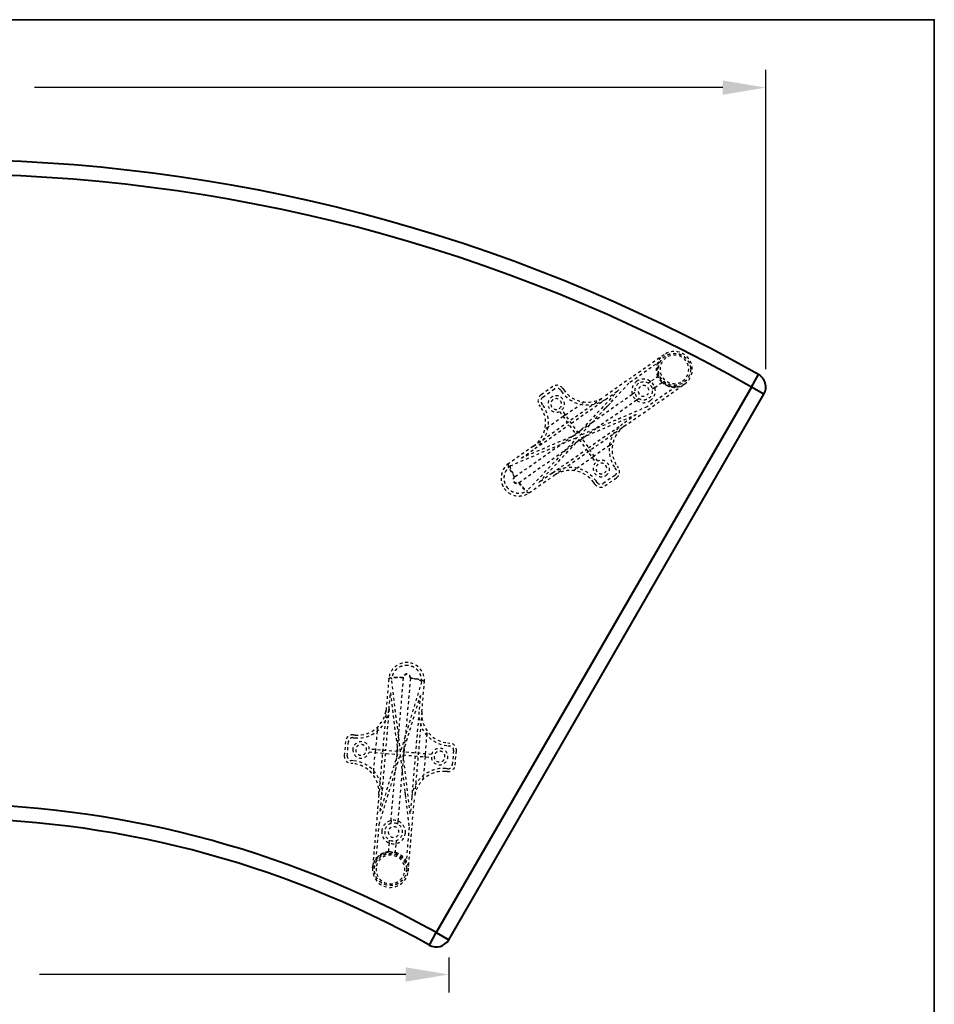
# Model space of a CAD drawing. Units: inches. Extents: x 0 to 707, y -192 to 0.
# Drawn here: x 479 to 511, y -34 to 0 of the extents above; entities that cross this region are included whole.
import ezdxf

# ---------------------------------------------------------------- set-up
doc = ezdxf.new("R2010")
doc.units = ezdxf.units.IN
doc.header["$LTSCALE"] = 0.1875
doc.header["$MEASUREMENT"] = 0
doc.linetypes.add('HIDDEN', pattern=[0.375, 0.25, -0.125])
for name, color, linetype, lineweight in [('Dim', 84, 'Continuous', 25), ('Hid', 8, 'HIDDEN', 25), ('Object', 12, 'Continuous', 40), ('PANEL', 6, 'Continuous', 35)]:
    doc.layers.add(name, color=color, linetype=linetype, lineweight=lineweight)
doc.styles.get("Standard").update_dxf_attribs({"font": 'romans.shx'})
doc.dimstyles.get("Standard").update_dxf_attribs({"dimscale": 10, "dimtxt": 0.125, "dimasz": 0.15, "dimexe": 0.0625, "dimexo": 0.0625, "dimgap": 0.09, "dimtad": 0, "dimtih": 1, "dimtoh": 1, "dimdec": 4, "dimzin": 12, "dimdsep": 46, "dimtxsty": 'Standard', "dimcen": 0, "dimadec": 0, "dimazin": 0, "dimtfac": 1, "dimtdec": 4, "dimtofl": 0, "dimtmove": 0, "dimatfit": 3, "dimfxl": 0, "dimtolj": 1, "dimtzin": 0, "dimarcsym": 0})

# ---------------------------------------------------------------- blocks, each defined once
blk = doc.blocks.new('7260_7261')
at = {"layer": 'Hid'}
for p, q in [((25.205, -6.809), (23.095, -8.286)), ((24.013, -7.765), (25.024, -7.057)), ((25.011, -7.555), (24.738, -7.746)), ((22.266, -9.629), (24.013, -7.765)), ((23.812, -9.31), (25.922, -7.833)), ((24.738, -7.746), (24.651, -7.807)), ((24.882, -7.95), (25.154, -7.76)), ((21.316, -7.924), (20.906, -8.21)), ((20.964, -8.292), (21.373, -8.005)), ((21.582, -8.042), (21.621, -8.097)), ((21.664, -7.985), (21.703, -8.04)), ((23.623, -8.038), (22.209, -9.547)), ((24.094, -8.197), (22.682, -9.185)), ((23.153, -8.368), (23.623, -8.038)), ((24.182, -8.135), (24.094, -8.197)), ((25.626, -7.917), (24.615, -8.625)), ((24.882, -7.95), (24.794, -8.012)), ((20.638, -10.006), (23.095, -8.286)), ((20.883, -8.614), (20.845, -8.558)), ((20.965, -8.556), (20.927, -8.501)), ((21.764, -8.912), (22.293, -8.542)), ((21.965, -9.199), (23.153, -8.368)), ((22.41, -8.46), (22.293, -8.542)), ((24.238, -8.401), (22.825, -9.39)), ((24.238, -8.401), (24.325, -8.34)), ((21.558, -8.792), (22.127, -9.605)), ((22.209, -9.547), (21.64, -8.735)), ((21.764, -8.912), (21.682, -8.97)), ((24.615, -8.625), (22.266, -9.629)), ((22.323, -9.711), (24.225, -8.899)), ((24.225, -8.899), (23.755, -9.228)), ((20.695, -10.088), (21.883, -9.257)), ((21.682, -8.97), (21.154, -9.34)), ((22.682, -9.185), (22.292, -9.459)), ((22.567, -10.059), (23.755, -9.228)), ((22.127, -9.605), (20.225, -10.417)), ((21.154, -9.34), (21.036, -9.422)), ((21.355, -11.03), (23.812, -9.31)), ((22.015, -9.652), (22.112, -9.584)), ((22.194, -9.527), (22.112, -9.584)), ((22.292, -9.459), (22.194, -9.527)), ((22.435, -9.663), (22.825, -9.39)), ((19.835, -10.69), (22.184, -9.687)), ((19.998, -11.065), (21.625, -9.926)), ((22.184, -9.687), (20.437, -11.551)), ((20.827, -11.277), (22.241, -9.769)), ((22.015, -9.652), (21.625, -9.926)), ((21.768, -10.13), (22.158, -9.857)), ((22.158, -9.857), (22.256, -9.789)), ((22.241, -9.769), (22.81, -10.581)), ((22.256, -9.789), (22.338, -9.732)), ((22.892, -10.524), (22.323, -9.711)), ((22.338, -9.732), (22.435, -9.663)), ((23.297, -9.976), (23.414, -9.894)), ((20.638, -10.006), (19.778, -10.608)), ((20.141, -11.27), (21.768, -10.13)), ((20.225, -10.417), (20.695, -10.088)), ((21.297, -10.948), (22.485, -10.117)), ((23.297, -9.976), (22.768, -10.346)), ((22.157, -10.773), (22.686, -10.403)), ((22.686, -10.403), (22.768, -10.346)), ((21.297, -10.948), (20.827, -11.277)), ((22.04, -10.856), (22.157, -10.773)), ((23.485, -10.76), (23.523, -10.815)), ((23.567, -10.702), (23.605, -10.757)), ((19.998, -11.065), (19.981, -11.077)), ((20.124, -11.281), (20.141, -11.27)), ((20.495, -11.632), (21.355, -11.03)), ((22.786, -11.331), (22.747, -11.276)), ((22.868, -11.274), (22.829, -11.218)), ((23.486, -11.024), (23.077, -11.31)), ((23.134, -11.392), (23.544, -11.106)), ((15.589, -18.134), (15.499, -19.18)), ((15.999, -20.678), (15.688, -18.142)), ((16.094, -18.095), (15.925, -20.074)), ((16.096, -18.074), (16.094, -18.095)), ((16.343, -18.116), (16.174, -20.095)), ((16.343, -18.116), (16.345, -18.096)), ((16.734, -18.232), (15.999, -20.678)), ((16.745, -19.286), (16.834, -18.24)), ((15.599, -19.188), (15.648, -18.617)), ((15.648, -18.617), (15.899, -20.669)), ((16.098, -20.686), (16.694, -18.706)), ((16.694, -18.706), (16.645, -19.278)), ((15.499, -19.18), (15.244, -22.169)), ((15.599, -19.188), (15.475, -20.633)), ((16.745, -19.286), (16.489, -22.275)), ((16.645, -19.278), (16.522, -20.722)), ((15.194, -19.818), (15.182, -19.96)), ((14.342, -20.185), (14.409, -20.191)), ((14.351, -20.085), (14.418, -20.091)), ((15.182, -19.96), (15.127, -20.603)), ((15.925, -20.074), (15.884, -20.549)), ((16.133, -20.57), (16.174, -20.095)), ((16.87, -20.752), (16.925, -20.109)), ((16.925, -20.109), (16.938, -19.967)), ((14.08, -20.313), (14.038, -20.811)), ((14.138, -20.82), (14.18, -20.322)), ((15.899, -20.669), (14.911, -20.585)), ((15.127, -20.603), (15.118, -20.703)), ((15.884, -20.549), (15.874, -20.667)), ((16.133, -20.57), (16.123, -20.688)), ((17.647, -20.467), (17.714, -20.473)), ((17.656, -20.368), (17.723, -20.373)), ((14.902, -20.684), (15.89, -20.769)), ((15.063, -21.346), (15.118, -20.703)), ((15.254, -23.224), (15.99, -20.777)), ((15.89, -20.769), (15.295, -22.749)), ((15.467, -20.733), (15.344, -22.177)), ((15.855, -20.885), (15.815, -21.36)), ((15.866, -20.767), (15.855, -20.885)), ((15.874, -20.667), (15.866, -20.767)), ((15.99, -20.777), (16.3, -23.313)), ((16.064, -21.381), (16.104, -20.907)), ((16.09, -20.786), (17.078, -20.87)), ((16.341, -22.839), (16.09, -20.786)), ((17.086, -20.771), (16.098, -20.686)), ((16.104, -20.907), (16.115, -20.788)), ((16.115, -20.788), (16.123, -20.688)), ((16.513, -20.822), (16.39, -22.267)), ((16.862, -20.852), (16.807, -21.495)), ((16.862, -20.852), (16.87, -20.752)), ((17.851, -20.635), (17.809, -21.133)), ((17.908, -21.142), (17.951, -20.644)), ((14.333, -21.087), (14.266, -21.082)), ((14.341, -20.988), (14.274, -20.982)), ((17.646, -21.27), (17.579, -21.264)), ((15.063, -21.346), (15.051, -21.489)), ((15.668, -23.078), (15.815, -21.36)), ((15.917, -23.099), (16.064, -21.381)), ((16.795, -21.638), (16.807, -21.495)), ((17.638, -21.37), (17.571, -21.364)), ((15.244, -22.169), (15.025, -24.735)), ((15.295, -22.749), (15.344, -22.177)), ((16.27, -24.841), (16.489, -22.275)), ((16.39, -22.267), (16.341, -22.839)), ((15.149, -24.454), (15.254, -23.224)), ((15.668, -23.078), (15.659, -23.184)), ((15.908, -23.205), (15.917, -23.099)), ((16.3, -23.313), (16.195, -24.543)), ((15.601, -23.861), (15.573, -24.192)), ((15.601, -23.861), (15.61, -23.755)), ((15.822, -24.214), (15.85, -23.882)), ((15.85, -23.882), (15.859, -23.776))]:
    blk.add_line(p, q, dxfattribs=at)
for centre, radius in [((25.563, -7.321), 0.562), ((25.563, -7.321), 0.56), ((15.647, -24.788), 0.563), ((15.647, -24.788), 0.56)]:
    blk.add_circle(centre, radius, dxfattribs=at)
for centre, radius, start, end in [((25.563, -7.321), 0.625, 304.9982, 124.9982), ((25.563, -7.321), 0.5, 304.9982, 124.9982), ((25.563, -7.321), 0.6, 153.9532, 276.0432), ((25.563, -7.321), 0.5, 124.9982, 304.9982), ((21.459, -8.128), 0.25, 34.9982, 124.9982), ((24.488, -8.073), 0.412, 124.9982, 304.9982), ((24.488, -8.073), 0.312, 124.9982, 304.9982), ((24.488, -8.073), 0.412, 304.9982, 124.9982), ((24.488, -8.073), 0.312, 304.9982, 124.9982), ((24.488, -8.073), 0.188, 304.9982, 124.9982), ((25.563, -7.321), 0.625, 226.5352, 259.9982), ((25.563, -7.321), 0.625, 259.9982, 304.9982), ((21.05, -8.415), 0.25, 124.9982, 214.9982), ((21.436, -8.532), 0.288, 315.0136, 294.9828), ((21.459, -8.128), 0.15, 34.9982, 124.9982), ((22.522, -7.466), 1.1, 214.9982, 304.9982), ((22.522, -7.466), 1, 214.9982, 304.9982), ((24.488, -8.073), 0.188, 124.9982, 304.9982), ((20.064, -9.187), 1.1, 304.9982, 34.9982), ((21.05, -8.415), 0.15, 124.9982, 214.9982), ((21.436, -8.532), 0.188, 124.9982, 304.9982), ((21.436, -8.532), 0.188, 304.9982, 124.9982), ((20.064, -9.187), 1, 304.9982, 34.9982), ((24.386, -10.129), 1.1, 124.9982, 214.9982), ((24.386, -10.129), 1, 124.9982, 214.9982), ((20.136, -11.12), 0.625, 124.9982, 214.9982), ((23.014, -10.784), 0.288, 135.0136, 304.9982), ((23.014, -10.784), 0.188, 124.9982, 304.9982), ((23.014, -10.784), 0.288, 304.9982, 114.9828), ((23.014, -10.784), 0.188, 304.9982, 124.9982), ((20.136, -11.12), 0.525, 124.9982, 214.9982), ((21.928, -11.849), 1.1, 34.9982, 124.9982), ((21.928, -11.849), 1, 34.9982, 124.9982), ((23.4, -10.901), 0.15, 304.9982, 34.9982), ((23.4, -10.901), 0.25, 304.9982, 34.9982), ((22.991, -11.187), 0.25, 214.9982, 304.9982), ((22.991, -11.187), 0.15, 214.9982, 304.9982), ((20.136, -11.12), 0.625, 214.9982, 304.9982), ((20.136, -11.12), 0.525, 214.9982, 304.9982), ((16.211, -18.187), 0.625, 85.1171, 175.1171), ((16.211, -18.187), 0.525, 85.1171, 175.1171), ((16.211, -18.187), 0.525, 355.1171, 85.1171), ((16.211, -18.187), 0.625, 355.1171, 85.1171), ((14.503, -19.095), 1.1, 265.1171, 355.1171), ((14.503, -19.095), 1, 265.1171, 355.1171), ((17.741, -19.371), 1.1, 175.1171, 265.1171), ((17.741, -19.371), 1, 175.1171, 265.1171), ((14.33, -20.334), 0.25, 85.1171, 175.1171), ((14.33, -20.334), 0.15, 85.1171, 175.1171), ((14.624, -20.611), 0.288, 175.1171, 345.1017), ((14.624, -20.611), 0.288, 5.1325, 175.1171), ((14.624, -20.611), 0.188, 355.1171, 175.1171), ((14.624, -20.611), 0.188, 175.1171, 355.1171), ((17.364, -20.845), 0.288, 185.1325, 165.1017), ((17.702, -20.623), 0.15, 355.1171, 85.1171), ((17.702, -20.623), 0.25, 355.1171, 85.1171), ((14.287, -20.833), 0.25, 175.1171, 265.1171), ((14.287, -20.833), 0.15, 175.1171, 265.1171), ((17.364, -20.845), 0.188, 175.1171, 355.1171), ((17.364, -20.845), 0.188, 355.1171, 175.1171), ((14.248, -22.084), 1, 355.1171, 85.1171), ((14.248, -22.084), 1.1, 355.1171, 85.1171), ((17.486, -22.36), 1.1, 85.1171, 175.1171), ((17.659, -21.121), 0.25, 265.1171, 355.1171), ((17.659, -21.121), 0.15, 265.1171, 355.1171), ((17.486, -22.36), 1, 85.1171, 175.1171), ((15.759, -23.48), 0.412, 355.1171, 175.1171), ((15.759, -23.48), 0.312, 355.1171, 175.1171), ((15.759, -23.48), 0.188, 355.1171, 175.1171), ((15.759, -23.48), 0.412, 175.1171, 355.1171), ((15.759, -23.48), 0.312, 175.1171, 355.1171), ((15.759, -23.48), 0.188, 175.1171, 355.1171), ((15.647, -24.788), 0.625, 130.1171, 175.1171), ((15.647, -24.788), 0.6, 24.0721, 146.162), ((15.647, -24.788), 0.5, 355.1171, 175.1171), ((15.647, -24.788), 0.625, 96.654, 130.1171), ((15.647, -24.788), 0.625, 175.1171, 355.1171), ((15.647, -24.788), 0.5, 175.1171, 355.1171)]:
    blk.add_arc(centre, radius, start, end, dxfattribs=at)
for points, knots in [([(24.99, -7.57), (24.974, -7.533), (24.962, -7.495), (24.949, -7.437), (24.945, -7.418), (24.941, -7.379), (24.939, -7.36), (24.938, -7.322), (24.938, -7.303), (24.94, -7.265), (24.942, -7.247), (24.95, -7.192), (24.959, -7.158), (24.975, -7.108), (24.981, -7.092), (24.995, -7.06), (25.002, -7.044), (25.026, -6.999), (25.044, -6.971), (25.084, -6.918), (25.105, -6.894), (25.141, -6.86), (25.153, -6.849), (25.172, -6.833), (25.178, -6.828), (25.191, -6.818), (25.198, -6.813), (25.205, -6.809)], [0, 0, 0, 0, 0.00301873, 0.00301873, 0.00452809, 0.00452809, 0.00603746, 0.00603746, 0.00754682, 0.00754682, 0.00905619, 0.00905619, 0.01207492, 0.01207492, 0.01358428, 0.01358428, 0.01509365, 0.01509365, 0.01811238, 0.01811238, 0.02113111, 0.02113111, 0.02264047, 0.02264047, 0.02339515, 0.02339515, 0.02414984, 0.02414984, 0.02414984, 0.02414984]), ([(25.922, -7.833), (25.895, -7.851), (25.867, -7.868), (25.808, -7.897), (25.777, -7.909), (25.714, -7.928), (25.682, -7.935), (25.631, -7.942), (25.614, -7.944), (25.58, -7.946), (25.562, -7.946), (25.51, -7.944), (25.474, -7.94), (25.421, -7.929), (25.402, -7.925), (25.366, -7.914), (25.349, -7.908), (25.313, -7.894), (25.296, -7.886), (25.261, -7.868), (25.244, -7.858), (25.21, -7.837), (25.194, -7.826), (25.171, -7.807), (25.163, -7.801), (25.148, -7.788), (25.14, -7.781), (25.133, -7.774)], [-0.0000255, -0.0000255, -0.0000255, -0.0000255, 0.0030142, 0.0030142, 0.00605391, 0.00605391, 0.00909361, 0.00909361, 0.01061346, 0.01061346, 0.01213332, 0.01213332, 0.01517302, 0.01517302, 0.01669287, 0.01669287, 0.01821272, 0.01821272, 0.01973257, 0.01973257, 0.02125243, 0.02125243, 0.02277228, 0.02277228, 0.0235322, 0.0235322, 0.02429213, 0.02429213, 0.02429213, 0.02429213]), ([(19.778, -10.609), (19.735, -10.638), (19.701, -10.67), (19.661, -10.713), (19.65, -10.727), (19.635, -10.747), (19.63, -10.753), (19.624, -10.762), (19.621, -10.767), (19.618, -10.772), (19.616, -10.774), (19.615, -10.775), (19.615, -10.776), (19.615, -10.776), (19.615, -10.776), (19.615, -10.776), (19.589, -10.816), (19.568, -10.856), (19.545, -10.915), (19.539, -10.935), (19.531, -10.964), (19.529, -10.974), (19.525, -10.988), (19.524, -10.995), (19.522, -11.004), (19.521, -11.008), (19.521, -11.01), (19.521, -11.011), (19.521, -11.011), (19.513, -11.054), (19.51, -11.097), (19.513, -11.181), (19.518, -11.222), (19.537, -11.302), (19.55, -11.34), (19.582, -11.413), (19.602, -11.447), (19.624, -11.479)], [0, 0, 0, 0, 0.0625, 0.0625, 0.09375, 0.09375, 0.109375, 0.109375, 0.1171875, 0.1210937, 0.1230469, 0.1240234, 0.1245117, 0.1247559, 0.1247559, 0.125, 0.125, 0.1875, 0.1875, 0.21875, 0.21875, 0.234375, 0.234375, 0.2421875, 0.2460937, 0.2480469, 0.2490234, 0.2490234, 0.25, 0.25, 0.3125, 0.3125, 0.375, 0.375, 0.4375, 0.4375, 0.5, 0.5, 0.5, 0.5]), ([(19.981, -11.077), (19.943, -11.023), (19.908, -10.968), (19.847, -10.863), (19.821, -10.813), (19.784, -10.727), (19.772, -10.69), (19.763, -10.634), (19.767, -10.616), (19.778, -10.609)], [0, 0, 0, 0, 0.25, 0.25, 0.5, 0.5, 0.75, 0.75, 1, 1, 1, 1]), ([(19.835, -10.69), (19.834, -10.691), (19.83, -10.694), (19.82, -10.702), (19.815, -10.705), (19.805, -10.713), (19.799, -10.718), (19.779, -10.735), (19.763, -10.75), (19.729, -10.789), (19.71, -10.813), (19.673, -10.871), (19.656, -10.906), (19.627, -10.987), (19.616, -11.032), (19.611, -11.109), (19.611, -11.136), (19.615, -11.191), (19.62, -11.22), (19.634, -11.277), (19.644, -11.307), (19.67, -11.365), (19.687, -11.394), (19.706, -11.422)], [0, 0, 0, 0, 0.0625, 0.0625, 0.09375, 0.09375, 0.125, 0.125, 0.1875, 0.1875, 0.25, 0.25, 0.3125, 0.3125, 0.375, 0.375, 0.40625, 0.40625, 0.4375, 0.4375, 0.46875, 0.46875, 0.5, 0.5, 0.5, 0.5]), ([(19.835, -10.69), (19.832, -10.692), (19.83, -10.695), (19.827, -10.702), (19.826, -10.705), (19.826, -10.708), (19.825, -10.71), (19.825, -10.711), (19.825, -10.712), (19.825, -10.712), (19.825, -10.712), (19.825, -10.712), (19.825, -10.713), (19.825, -10.714), (19.825, -10.72), (19.825, -10.727), (19.827, -10.738), (19.828, -10.74), (19.828, -10.744), (19.829, -10.745), (19.829, -10.748), (19.83, -10.749), (19.831, -10.757), (19.833, -10.763), (19.838, -10.779), (19.842, -10.789), (19.847, -10.801), (19.848, -10.804), (19.849, -10.808), (19.85, -10.809), (19.85, -10.81), (19.85, -10.81), (19.85, -10.81), (19.85, -10.81), (19.851, -10.81), (19.851, -10.811), (19.853, -10.815), (19.854, -10.819), (19.862, -10.838), (19.868, -10.85), (19.875, -10.864), (19.877, -10.867), (19.879, -10.872), (19.88, -10.873), (19.881, -10.875), (19.881, -10.876), (19.882, -10.876), (19.882, -10.877), (19.882, -10.877), (19.882, -10.877), (19.882, -10.877), (19.882, -10.877), (19.89, -10.892), (19.899, -10.909), (19.915, -10.936), (19.92, -10.946), (19.929, -10.96), (19.932, -10.965), (19.937, -10.973), (19.939, -10.977), (19.942, -10.982), (19.943, -10.984), (19.944, -10.985), (19.945, -10.985), (19.959, -11.009), (19.971, -11.026), (19.989, -11.053), (19.995, -11.061), (19.998, -11.065)], [0, 0, 0, 0, 0.0625, 0.0625, 0.09375, 0.09375, 0.101562, 0.105469, 0.106445, 0.106445, 0.107422, 0.107422, 0.109375, 0.125, 0.125, 0.1875, 0.1875, 0.203125, 0.203125, 0.210937, 0.210937, 0.21875, 0.21875, 0.25, 0.25, 0.3125, 0.3125, 0.34375, 0.34375, 0.351562, 0.355469, 0.356445, 0.356934, 0.356934, 0.357422, 0.357422, 0.359375, 0.375, 0.375, 0.4375, 0.4375, 0.46875, 0.46875, 0.484375, 0.484375, 0.492187, 0.496094, 0.498047, 0.499023, 0.499512, 0.499512, 0.5, 0.5, 0.625, 0.625, 0.6875, 0.6875, 0.71875, 0.71875, 0.734375, 0.742187, 0.746094, 0.746094, 0.75, 0.75, 0.875, 0.875, 1, 1, 1, 1]), ([(19.981, -11.077), (19.979, -11.078), (19.977, -11.079), (19.951, -11.1), (19.934, -11.129), (19.926, -11.179), (19.928, -11.199), (19.938, -11.23), (19.943, -11.241), (19.957, -11.261), (19.966, -11.27), (19.991, -11.289), (20.009, -11.298), (20.059, -11.308), (20.092, -11.302), (20.12, -11.284), (20.122, -11.283), (20.124, -11.281)], [0, 0, 0, 0, 0.017663, 0.017663, 0.256962, 0.256962, 0.406524, 0.406524, 0.5, 0.5, 0.593476, 0.593476, 0.743038, 0.743038, 0.982337, 0.982337, 1, 1, 1, 1]), ([(19.998, -11.065), (19.991, -11.069), (19.982, -11.077), (19.973, -11.087), (19.969, -11.093), (19.967, -11.096), (19.966, -11.097), (19.965, -11.098), (19.965, -11.098), (19.955, -11.113), (19.949, -11.129), (19.945, -11.154), (19.944, -11.167), (19.945, -11.182), (19.946, -11.189), (19.947, -11.192), (19.947, -11.194), (19.947, -11.195), (19.951, -11.212), (19.958, -11.226), (19.971, -11.246), (19.979, -11.255), (19.989, -11.264), (19.995, -11.268), (19.998, -11.27), (19.999, -11.271), (20, -11.271), (20, -11.271), (20.015, -11.281), (20.031, -11.287), (20.056, -11.292), (20.069, -11.293), (20.084, -11.292), (20.091, -11.29), (20.094, -11.29), (20.096, -11.289), (20.097, -11.289), (20.114, -11.285), (20.128, -11.279), (20.141, -11.27)], [0, 0, 0, 0, 0.0625, 0.09375, 0.109375, 0.117187, 0.121094, 0.121094, 0.125, 0.125, 0.25, 0.25, 0.3125, 0.34375, 0.359375, 0.367187, 0.367187, 0.375, 0.375, 0.5, 0.5, 0.5625, 0.59375, 0.609375, 0.617187, 0.621094, 0.621094, 0.625, 0.625, 0.75, 0.75, 0.8125, 0.84375, 0.859375, 0.867188, 0.867188, 0.875, 0.875, 1, 1, 1, 1]), ([(20.495, -11.632), (20.484, -11.64), (20.465, -11.637), (20.416, -11.61), (20.386, -11.586), (20.317, -11.521), (20.279, -11.48), (20.201, -11.387), (20.162, -11.335), (20.124, -11.281)], [0, 0, 0, 0, 0.25, 0.25, 0.5, 0.5, 0.75, 0.75, 1, 1, 1, 1]), ([(20.141, -11.27), (20.144, -11.274), (20.15, -11.282), (20.163, -11.301), (20.169, -11.309), (20.178, -11.322), (20.182, -11.326), (20.187, -11.333), (20.19, -11.337), (20.193, -11.342), (20.195, -11.344), (20.196, -11.345), (20.196, -11.345), (20.197, -11.346), (20.197, -11.346), (20.217, -11.373), (20.235, -11.393), (20.255, -11.417), (20.261, -11.423), (20.268, -11.432), (20.27, -11.434), (20.273, -11.438), (20.275, -11.439), (20.276, -11.441), (20.277, -11.442), (20.278, -11.442), (20.278, -11.442), (20.278, -11.443), (20.278, -11.443), (20.278, -11.443), (20.294, -11.461), (20.31, -11.477), (20.333, -11.498), (20.34, -11.504), (20.349, -11.512), (20.351, -11.514), (20.354, -11.516), (20.355, -11.517), (20.356, -11.517), (20.356, -11.518), (20.356, -11.518), (20.356, -11.518), (20.357, -11.519), (20.358, -11.519), (20.367, -11.526), (20.373, -11.531), (20.388, -11.541), (20.395, -11.545), (20.401, -11.548), (20.402, -11.548), (20.403, -11.549), (20.403, -11.549), (20.403, -11.549), (20.403, -11.549), (20.403, -11.549), (20.403, -11.549), (20.403, -11.549), (20.404, -11.549), (20.404, -11.549), (20.406, -11.55), (20.408, -11.551), (20.413, -11.553), (20.416, -11.553), (20.42, -11.554), (20.421, -11.554), (20.422, -11.554), (20.422, -11.554), (20.422, -11.554), (20.423, -11.554), (20.423, -11.554), (20.423, -11.554), (20.424, -11.554), (20.424, -11.554), (20.43, -11.554), (20.434, -11.553), (20.437, -11.55)], [0, 0, 0, 0, 0.125, 0.125, 0.1875, 0.1875, 0.21875, 0.21875, 0.234375, 0.242187, 0.246094, 0.248047, 0.249023, 0.249023, 0.25, 0.25, 0.375, 0.375, 0.4375, 0.4375, 0.46875, 0.46875, 0.484375, 0.492187, 0.496094, 0.498047, 0.499023, 0.499512, 0.499512, 0.5, 0.5, 0.625, 0.625, 0.6875, 0.6875, 0.703125, 0.710937, 0.712891, 0.713867, 0.713867, 0.714355, 0.714355, 0.714844, 0.71875, 0.71875, 0.75, 0.75, 0.8125, 0.8125, 0.84375, 0.84375, 0.851562, 0.855469, 0.856445, 0.856934, 0.856934, 0.857178, 0.857178, 0.857422, 0.859375, 0.875, 0.875, 0.90625, 0.90625, 0.921875, 0.921875, 0.925781, 0.927734, 0.927734, 0.928711, 0.928711, 0.929687, 0.9375, 0.9375, 1, 1, 1, 1]), ([(19.706, -11.422), (19.726, -11.449), (19.747, -11.475), (19.793, -11.519), (19.817, -11.538), (19.866, -11.572), (19.892, -11.586), (19.942, -11.609), (19.967, -11.618), (20.041, -11.639), (20.088, -11.645), (20.173, -11.645), (20.212, -11.641), (20.279, -11.626), (20.308, -11.617), (20.357, -11.597), (20.376, -11.588), (20.399, -11.575), (20.406, -11.571), (20.417, -11.564), (20.421, -11.561), (20.433, -11.554), (20.437, -11.551), (20.437, -11.55)], [0.5, 0.5, 0.5, 0.5, 0.53125, 0.53125, 0.5625, 0.5625, 0.59375, 0.59375, 0.625, 0.625, 0.6875, 0.6875, 0.75, 0.75, 0.8125, 0.8125, 0.875, 0.875, 0.90625, 0.90625, 0.9375, 0.9375, 1, 1, 1, 1]), ([(16.256, -17.664), (16.222, -17.661), (16.189, -17.661), (16.126, -17.668), (16.095, -17.674), (16.038, -17.69), (16.011, -17.701), (15.961, -17.725), (15.938, -17.738), (15.874, -17.781), (15.84, -17.813), (15.785, -17.879), (15.764, -17.912), (15.731, -17.973), (15.72, -18.001), (15.704, -18.05), (15.699, -18.071), (15.694, -18.097), (15.693, -18.105), (15.691, -18.118), (15.69, -18.123), (15.689, -18.137), (15.688, -18.141), (15.688, -18.142)], [0.5, 0.5, 0.5, 0.5, 0.53125, 0.53125, 0.5625, 0.5625, 0.59375, 0.59375, 0.625, 0.625, 0.6875, 0.6875, 0.75, 0.75, 0.8125, 0.8125, 0.875, 0.875, 0.90625, 0.90625, 0.9375, 0.9375, 1, 1, 1, 1]), ([(16.734, -18.232), (16.734, -18.231), (16.735, -18.226), (16.736, -18.212), (16.736, -18.207), (16.736, -18.194), (16.736, -18.186), (16.736, -18.16), (16.735, -18.138), (16.727, -18.087), (16.721, -18.057), (16.699, -17.991), (16.684, -17.956), (16.641, -17.882), (16.612, -17.844), (16.557, -17.791), (16.537, -17.774), (16.491, -17.742), (16.466, -17.727), (16.413, -17.701), (16.384, -17.69), (16.322, -17.673), (16.29, -17.667), (16.256, -17.664)], [0, 0, 0, 0, 0.0625, 0.0625, 0.09375, 0.09375, 0.125, 0.125, 0.1875, 0.1875, 0.25, 0.25, 0.3125, 0.3125, 0.375, 0.375, 0.40625, 0.40625, 0.4375, 0.4375, 0.46875, 0.46875, 0.5, 0.5, 0.5, 0.5]), ([(15.589, -18.134), (15.59, -18.12), (15.604, -18.108), (15.656, -18.088), (15.694, -18.08), (15.788, -18.069), (15.844, -18.066), (15.965, -18.066), (16.03, -18.069), (16.096, -18.074)], [0, 0, 0, 0, 0.25, 0.25, 0.5, 0.5, 0.75, 0.75, 1, 1, 1, 1]), ([(16.094, -18.095), (16.089, -18.094), (16.079, -18.094), (16.055, -18.092), (16.046, -18.091), (16.03, -18.09), (16.024, -18.09), (16.015, -18.09), (16.011, -18.089), (16.005, -18.089), (16.002, -18.089), (16.001, -18.089), (16, -18.089), (16, -18.089), (16, -18.089), (15.966, -18.088), (15.939, -18.087), (15.908, -18.088), (15.899, -18.088), (15.888, -18.088), (15.885, -18.089), (15.88, -18.089), (15.878, -18.089), (15.875, -18.089), (15.874, -18.089), (15.874, -18.089), (15.874, -18.089), (15.873, -18.089), (15.873, -18.089), (15.873, -18.089), (15.849, -18.09), (15.826, -18.092), (15.796, -18.096), (15.786, -18.097), (15.775, -18.099), (15.771, -18.1), (15.768, -18.1), (15.766, -18.101), (15.766, -18.101), (15.766, -18.101), (15.766, -18.101), (15.766, -18.101), (15.764, -18.101), (15.763, -18.101), (15.752, -18.104), (15.745, -18.105), (15.727, -18.111), (15.72, -18.113), (15.714, -18.116), (15.712, -18.117), (15.712, -18.117), (15.711, -18.117), (15.711, -18.117), (15.711, -18.117), (15.711, -18.117), (15.711, -18.117), (15.711, -18.117), (15.711, -18.117), (15.711, -18.118), (15.709, -18.119), (15.707, -18.12), (15.702, -18.123), (15.7, -18.124), (15.697, -18.127), (15.696, -18.127), (15.695, -18.128), (15.695, -18.128), (15.695, -18.128), (15.695, -18.129), (15.695, -18.129), (15.695, -18.129), (15.694, -18.129), (15.694, -18.13), (15.69, -18.134), (15.689, -18.138), (15.688, -18.142)], [0, 0, 0, 0, 0.125, 0.125, 0.1875, 0.1875, 0.21875, 0.21875, 0.234375, 0.242187, 0.246094, 0.248047, 0.249023, 0.249023, 0.25, 0.25, 0.375, 0.375, 0.4375, 0.4375, 0.46875, 0.46875, 0.484375, 0.492187, 0.496094, 0.498047, 0.499023, 0.499512, 0.499512, 0.5, 0.5, 0.625, 0.625, 0.6875, 0.6875, 0.703125, 0.710937, 0.712891, 0.713867, 0.713867, 0.714355, 0.714355, 0.714844, 0.71875, 0.71875, 0.75, 0.75, 0.8125, 0.8125, 0.84375, 0.84375, 0.851562, 0.855469, 0.856445, 0.856934, 0.856934, 0.857178, 0.857178, 0.857422, 0.859375, 0.875, 0.875, 0.90625, 0.90625, 0.921875, 0.921875, 0.925781, 0.927734, 0.927734, 0.928711, 0.928711, 0.929687, 0.9375, 0.9375, 1, 1, 1, 1]), ([(16.343, -18.116), (16.344, -18.108), (16.343, -18.096), (16.341, -18.083), (16.34, -18.076), (16.339, -18.073), (16.339, -18.071), (16.338, -18.07), (16.338, -18.07), (16.333, -18.053), (16.325, -18.038), (16.308, -18.018), (16.299, -18.009), (16.287, -18.001), (16.281, -17.997), (16.278, -17.996), (16.276, -17.995), (16.275, -17.994), (16.26, -17.986), (16.245, -17.982), (16.221, -17.98), (16.209, -17.98), (16.196, -17.982), (16.189, -17.984), (16.186, -17.985), (16.184, -17.985), (16.183, -17.985), (16.183, -17.986), (16.166, -17.991), (16.151, -17.999), (16.131, -18.015), (16.122, -18.025), (16.114, -18.037), (16.11, -18.043), (16.108, -18.046), (16.107, -18.048), (16.107, -18.049), (16.099, -18.064), (16.095, -18.079), (16.094, -18.095)], [0, 0, 0, 0, 0.0625, 0.09375, 0.109375, 0.117187, 0.121094, 0.121094, 0.125, 0.125, 0.25, 0.25, 0.3125, 0.34375, 0.359375, 0.367187, 0.367187, 0.375, 0.375, 0.5, 0.5, 0.5625, 0.59375, 0.609375, 0.617187, 0.621094, 0.621094, 0.625, 0.625, 0.75, 0.75, 0.8125, 0.84375, 0.859375, 0.867188, 0.867188, 0.875, 0.875, 1, 1, 1, 1]), ([(16.345, -18.096), (16.345, -18.093), (16.345, -18.091), (16.346, -18.058), (16.335, -18.026), (16.301, -17.988), (16.284, -17.976), (16.255, -17.964), (16.243, -17.962), (16.219, -17.96), (16.206, -17.96), (16.175, -17.967), (16.157, -17.975), (16.117, -18.007), (16.101, -18.037), (16.096, -18.07), (16.096, -18.072), (16.096, -18.074)], [0, 0, 0, 0, 0.017663, 0.017663, 0.256962, 0.256962, 0.406524, 0.406524, 0.5, 0.5, 0.593476, 0.593476, 0.743038, 0.743038, 0.982337, 0.982337, 1, 1, 1, 1]), ([(16.734, -18.232), (16.735, -18.228), (16.734, -18.224), (16.731, -18.218), (16.729, -18.216), (16.727, -18.213), (16.726, -18.212), (16.725, -18.211), (16.725, -18.21), (16.724, -18.21), (16.724, -18.21), (16.724, -18.21), (16.723, -18.209), (16.722, -18.208), (16.718, -18.205), (16.713, -18.201), (16.703, -18.195), (16.701, -18.194), (16.698, -18.192), (16.696, -18.191), (16.694, -18.19), (16.693, -18.189), (16.686, -18.186), (16.68, -18.184), (16.664, -18.177), (16.655, -18.174), (16.643, -18.17), (16.639, -18.169), (16.635, -18.167), (16.634, -18.167), (16.633, -18.167), (16.633, -18.167), (16.633, -18.167), (16.633, -18.167), (16.633, -18.166), (16.632, -18.166), (16.627, -18.165), (16.623, -18.164), (16.604, -18.158), (16.591, -18.155), (16.576, -18.151), (16.572, -18.15), (16.567, -18.149), (16.565, -18.149), (16.564, -18.148), (16.563, -18.148), (16.562, -18.148), (16.562, -18.148), (16.561, -18.148), (16.561, -18.148), (16.561, -18.148), (16.561, -18.148), (16.545, -18.144), (16.526, -18.14), (16.495, -18.135), (16.484, -18.133), (16.467, -18.13), (16.461, -18.13), (16.452, -18.128), (16.448, -18.128), (16.442, -18.127), (16.44, -18.127), (16.439, -18.126), (16.438, -18.126), (16.411, -18.123), (16.389, -18.12), (16.358, -18.117), (16.348, -18.116), (16.343, -18.116)], [0, 0, 0, 0, 0.0625, 0.0625, 0.09375, 0.09375, 0.101562, 0.105469, 0.106445, 0.106445, 0.107422, 0.107422, 0.109375, 0.125, 0.125, 0.1875, 0.1875, 0.203125, 0.203125, 0.210937, 0.210937, 0.21875, 0.21875, 0.25, 0.25, 0.3125, 0.3125, 0.34375, 0.34375, 0.351562, 0.355469, 0.356445, 0.356934, 0.356934, 0.357422, 0.357422, 0.359375, 0.375, 0.375, 0.4375, 0.4375, 0.46875, 0.46875, 0.484375, 0.484375, 0.492187, 0.496094, 0.498047, 0.499023, 0.499512, 0.499512, 0.5, 0.5, 0.625, 0.625, 0.6875, 0.6875, 0.71875, 0.71875, 0.734375, 0.742187, 0.746094, 0.746094, 0.75, 0.75, 0.875, 0.875, 1, 1, 1, 1]), ([(16.345, -18.096), (16.41, -18.101), (16.475, -18.11), (16.594, -18.13), (16.649, -18.142), (16.74, -18.169), (16.776, -18.183), (16.823, -18.212), (16.835, -18.227), (16.834, -18.24)], [0, 0, 0, 0, 0.25, 0.25, 0.5, 0.5, 0.75, 0.75, 1, 1, 1, 1]), ([(15.025, -24.735), (15.027, -24.702), (15.033, -24.67), (15.049, -24.606), (15.059, -24.575), (15.085, -24.514), (15.1, -24.485), (15.127, -24.442), (15.137, -24.427), (15.157, -24.4), (15.168, -24.386), (15.203, -24.347), (15.229, -24.322), (15.272, -24.288), (15.287, -24.277), (15.318, -24.256), (15.334, -24.247), (15.368, -24.228), (15.385, -24.22), (15.421, -24.205), (15.44, -24.198), (15.477, -24.186), (15.496, -24.181), (15.526, -24.175), (15.535, -24.173), (15.555, -24.17), (15.565, -24.168), (15.575, -24.167)], [-0.0000255, -0.0000255, -0.0000255, -0.0000255, 0.0030142, 0.0030142, 0.00605391, 0.00605391, 0.00909361, 0.00909361, 0.01061346, 0.01061346, 0.01213332, 0.01213332, 0.01517302, 0.01517302, 0.01669287, 0.01669287, 0.01821272, 0.01821272, 0.01973257, 0.01973257, 0.02125243, 0.02125243, 0.02277228, 0.02277228, 0.0235322, 0.0235322, 0.02429213, 0.02429213, 0.02429213, 0.02429213]), ([(15.824, -24.188), (15.863, -24.2), (15.899, -24.214), (15.952, -24.242), (15.969, -24.252), (16.002, -24.273), (16.018, -24.284), (16.048, -24.307), (16.062, -24.32), (16.089, -24.345), (16.102, -24.359), (16.139, -24.4), (16.16, -24.428), (16.188, -24.473), (16.196, -24.488), (16.212, -24.519), (16.219, -24.535), (16.239, -24.582), (16.249, -24.614), (16.264, -24.678), (16.268, -24.71), (16.272, -24.759), (16.273, -24.776), (16.272, -24.8), (16.272, -24.808), (16.271, -24.825), (16.271, -24.833), (16.27, -24.841)], [0, 0, 0, 0, 0.00301873, 0.00301873, 0.00452809, 0.00452809, 0.00603746, 0.00603746, 0.00754682, 0.00754682, 0.00905619, 0.00905619, 0.01207492, 0.01207492, 0.01358428, 0.01358428, 0.01509365, 0.01509365, 0.01811238, 0.01811238, 0.02113111, 0.02113111, 0.02264047, 0.02264047, 0.02339515, 0.02339515, 0.02414984, 0.02414984, 0.02414984, 0.02414984])]:
    blk.add_open_spline(points, degree=3, knots=knots, dxfattribs=at)
for points, weights in [([(25.133, -7.774), (25.072, -7.716), (25.023, -7.647), (24.99, -7.57)], [1, 0.986530598076, 0.986530598076, 1]), ([(23.171, -8.664), (23.213, -8.615), (23.265, -8.56), (23.324, -8.5)], [1, 0.998641202599, 0.998641202599, 1]), ([(23.689, -9.021), (23.612, -9.057), (23.543, -9.086), (23.482, -9.109)], [1, 0.998641202599, 0.998641202599, 1]), ([(15.544, -22.259), (15.566, -22.178), (15.588, -22.106), (15.609, -22.044)], [1, 0.998641202599, 0.998641202599, 1]), ([(16.151, -22.09), (16.161, -22.155), (16.17, -22.229), (16.178, -22.314)], [1, 0.998641202599, 0.998641202599, 1]), ([(15.575, -24.167), (15.659, -24.157), (15.743, -24.164), (15.824, -24.188)], [1, 0.986530598076, 0.986530598076, 1])]:
    blk.add_rational_spline(points, weights, degree=3, dxfattribs=at)
at = {"layer": 'Object'}
for p, q in [((28.255, -7.938), (28.501, -7.503)), ((28.255, -7.938), (17.25, -26.992)), ((17.683, -27.242), (28.688, -8.188)), ((28.688, -8.188), (28.255, -7.938)), ((17.007, -27.429), (17.25, -26.992)), ((17.25, -26.992), (17.683, -27.242))]:
    blk.add_line(p, q, dxfattribs=at)
for centre, radius, start, end in [((0, -57.884), 57.884, 60.50288, 119.49712), ((0, -57.884), 57.384, 60.50288, 119.49712), ((28.255, -7.938), 0.5, 329.9926, 60.5029), ((-0.002, -57.879), 35.379, 60.8135, 119.184), ((-0.002, -57.879), 34.879, 60.8135, 119.184), ((17.25, -26.992), 0.5, 240.8135, 329.9926)]:
    blk.add_arc(centre, radius, start, end, dxfattribs=at)
blk = doc.blocks.new('*D37')
at = {"layer": 'Defpoints', "color": 0}
for p in [(505.244, -2.372), (447.735, -12.829), (505.244, -12.829)]:
    blk.add_point(p, dxfattribs=at)
at = {"layer": 'Dim', "color": 0, "lineweight": -2}
for p, q in [((447.735, -12.204), (447.735, -1.747)), ((505.244, -12.204), (505.244, -1.747)), ((449.235, -2.372), (473.268, -2.372)), ((503.744, -2.372), (479.711, -2.372))]:
    blk.add_line(p, q, dxfattribs=at)
at = {"layer": 'Dim', "color": 0}
for points in [[(449.235, -2.122), (449.235, -2.622), (447.735, -2.372)], [(503.744, -2.122), (503.744, -2.622), (505.244, -2.372)]]:
    blk.add_solid(points, dxfattribs=at)
at = {"layer": 'Dim', "color": 0, "insert": (476.49, -2.372), "char_height": 1.25, "attachment_point": 5}
blk.add_mtext('\\A1;57.51', dxfattribs=at)
blk = doc.blocks.new('*D38')
at = {"layer": 'Defpoints', "color": 0}
for p in [(458.803, -32.132), (494.173, -32.133), (494.173, -33.346)]:
    blk.add_point(p, dxfattribs=at)
at = {"layer": 'Dim', "color": 0, "lineweight": -2}
for p, q in [((458.803, -32.757), (458.803, -33.971)), ((494.173, -32.758), (494.173, -33.971)), ((460.303, -33.346), (473.088, -33.346)), ((492.673, -33.346), (479.888, -33.346))]:
    blk.add_line(p, q, dxfattribs=at)
at = {"layer": 'Dim', "color": 0}
for points in [[(460.303, -33.096), (460.303, -33.596), (458.803, -33.346)], [(492.673, -33.096), (492.673, -33.596), (494.173, -33.346)]]:
    blk.add_solid(points, dxfattribs=at)
at = {"layer": 'Dim', "color": 0, "insert": (476.488, -33.346), "char_height": 1.25, "attachment_point": 5}
blk.add_mtext('\\A1;35.37', dxfattribs=at)

msp = doc.modelspace()

# ---------------------------------------------------------------- linework, layer by layer
at = {"layer": 'PANEL'}
msp.add_lwpolyline([(438.39591, 0), (438.39591, -38.34487), (511.12856, -38.34487), (511.12856, 0), (438.39591, 0)], dxfattribs=at)

# ---------------------------------------------------------------- block references
at = {"layer": 'Object'}
msp.add_blockref('7260_7261', (476.48971, -4.89109), dxfattribs=at)

# ---------------------------------------------------------------- dimensions: what is measured, and where the dimension line sits
at = {"layer": 'Dim'}
for base, p1, p2, picture, middle in [((505.24425, -2.37203), (447.73518, -12.82912), (505.24425, -12.82912), '*D37', (476.48971, -2.37203)), ((494.17313, -33.34648), (458.80276, -32.13232), (494.17313, -32.13313), '*D38', (476.48795, -33.34648))]:
    dim = msp.add_linear_dim(base=base, p1=p1, p2=p2, dimstyle='Standard', override={"dimdec": 2}, dxfattribs=at)
    dim.commit()
    dim.dimension.update_dxf_attribs({"geometry": picture, "text_midpoint": middle})

doc.saveas('drawing.dxf')
